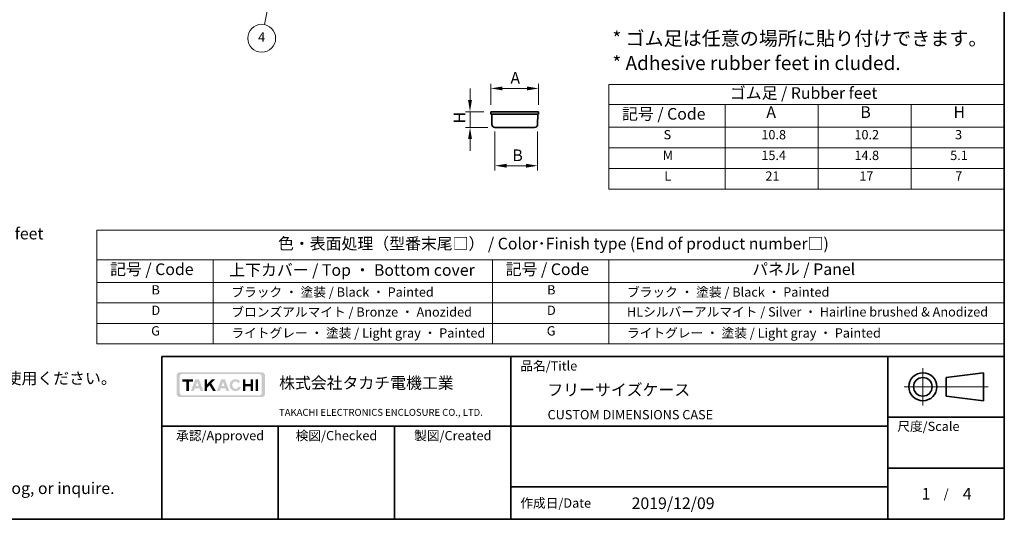
# Model space of a CAD drawing. Units: millimetres. Extents: x 72 to 7140, y 40 to 1445.
# Drawn here: x 970 to 2027, y 40 to 577 of the extents above; entities that cross this region are included whole.
import ezdxf
from ezdxf.enums import TextEntityAlignment as Align

# ---------------------------------------------------------------- set-up
doc = ezdxf.new("R2010")
doc.units = ezdxf.units.MM
doc.header["$LTSCALE"] = 5
doc.linetypes.add('CHAIN', pattern=[0.35429999999999995, 0.2362, -0.0295, 0.0591, -0.0295])
doc.layers.get('Defpoints').update_dxf_attribs({"lineweight": 25})
for name, color, linetype, lineweight in [('Border (ISO)', 7, 'Continuous', 35), ('Dimension (ISO)', 7, 'Continuous', 18), ('Hatch (ISO)', 1, 'Continuous', 18), ('Symbol (ISO)', 7, 'Continuous', 18), ('Symbol (TK)', 100, 'Continuous', 18), ('Title (ISO)', 7, 'Continuous', 35), ('Visible (ISO)', 7, 'Continuous', 35)]:
    doc.layers.add(name, color=color, linetype=linetype, lineweight=lineweight)
doc.styles.add('Note Text (TK)', font='txt')
doc.styles.add('Note Text (TK2)', font='txt')
doc.styles.add('文字スタイル67', font='arial.ttf')
doc.dimstyles.new('Default - Method 1b (TK)', dxfattribs={"dimscale": 5, "dimtxt": 2.5, "dimasz": 2.5, "dimexe": 1, "dimexo": 1.499999999999999, "dimgap": 1, "dimtad": 1, "dimtoh": 1, "dimrnd": 1e-08, "dimdsep": 46, "dimtxsty": 'Note Text (TK)', "dimcen": 0.09, "dimdle": 5, "dimclrd": 100, "dimclre": 100, "dimclrt": 7, "dimadec": 1, "dimazin": 1, "dimtfac": 1, "dimtmove": 0, "dimatfit": 3, "dimfxl": 1, "dimtolj": 1, "dimlwd": -1, "dimlwe": -1, "dimarcsym": 0})

# ---------------------------------------------------------------- blocks, each defined once
blk = doc.blocks.new('図面枠 tk図枠')
at = {"layer": 'Border (ISO)'}
for p in [(405.4999999999999, 289), (14.50000000000001, 8.000000000000007)]:
    blk.add_line(p, (405.4999999999999, 8.000000000000007), dxfattribs=at)
blk = doc.blocks.new('表題欄 tk表題欄')
at = {"layer": 'Hatch (ISO)'}
h = blk.add_hatch(color=256, dxfattribs=at)
edge = h.paths.add_edge_path(flags=0)
edge.add_arc((95.57537688673352, 236.2990653650367), 0.5958259999999996, 269.9999999999897, 360)
edge.add_line((96.17120288673351, 236.2990653650368), (96.17120288673348, 239.7107813650365))
edge.add_arc((95.5753768867335, 239.7107813650366), 0.5958259999999996, 0, 90.0000000000068)
edge.add_line((95.57537688673342, 240.3066073650366), (79.13710888673356, 240.3066073650366))
edge.add_arc((79.13710888673353, 239.7107813650366), 0.5958259999999996, 89.99999999999744, 180)
edge.add_line((78.54128288673353, 239.7107813650365), (78.54128288673331, 236.2990653650368))
edge.add_arc((79.13710888673332, 236.2990653650365), 0.5958259999999996, 180, 270.0000000000231)
edge.add_line((79.13710888673356, 235.7032393650365), (95.57537688673342, 235.7032393650367))
edge = h.paths.add_edge_path()
edge.add_line((77.83935088673357, 239.9556413650366), (77.83935088673357, 236.0542053650368))
edge.add_arc((78.54128288673346, 236.0542053650367), 0.7019319999998935, 180, 270.0000000000087)
edge.add_line((78.54128288673357, 235.3522733650368), (96.17120288673352, 235.3522733650368))
edge.add_arc((96.17120288673351, 236.0542053650367), 0.7019319999998921, 270, 360)
edge.add_line((96.8731348867334, 236.0542053650368), (96.87313488673352, 239.9556413650366))
edge.add_arc((96.1712028867336, 239.9556413650367), 0.7019319999998921, 0, 90.00000000000873)
edge.add_line((96.17120288673348, 240.6575733650367), (78.54128288673357, 240.6575733650366))
edge.add_arc((78.54128288673357, 239.9556413650366), 0.7019319999999984, 90, 180)
for points in [[(79.07181288673355, 239.1476033650369), (79.07181288673355, 238.6578833650367), (79.92066088673353, 238.6578833650367), (79.92066088673353, 236.6581933650368), (80.50832488673353, 236.6581933650368), (80.50832488673353, 238.6578833650367), (81.35717288673355, 238.6578833650367), (81.35717288673355, 239.1476033650369)], [(85.68407849525303, 236.6581933650368), (84.9434673993943, 237.8918698287545), (84.41792288673358, 237.3246628822781), (84.41792288673358, 236.6581933650368), (83.89555488673355, 236.6581933650368), (83.89555488673355, 239.1476033650369), (84.41792288673358, 239.1476033650369), (84.41792288673358, 238.0993979968839), (85.38913556809511, 239.1476033650369), (86.10696490847272, 239.1476033650369), (85.31925422435492, 238.2974470774499), (86.30334488673353, 236.6581933650368)], [(92.09142939614459, 239.1476033650369), (92.09142939614459, 236.6581933650368), (92.60971639614465, 236.6581933650368), (92.60971639614465, 237.6580383650368), (93.76872039614462, 237.6580383650368), (93.76872039614462, 236.6581933650368), (94.28700739614459, 236.6581933650368), (94.28700739614459, 239.1476033650369), (93.76872039614462, 239.1476033650369), (93.76872039614462, 238.1477583650367), (92.60971639614465, 238.1477583650367), (92.60971639614465, 239.1476033650369)], [(94.84202339614467, 239.1476033650369), (94.84202339614467, 236.6581933650368), (95.36439139614473, 236.6581933650368), (95.36439139614473, 239.1476033650369)]]:
    blk.add_hatch(color=256, dxfattribs=at).paths.add_polyline_path(points)
h = blk.add_hatch(color=256, dxfattribs=at)
h.paths.add_polyline_path([(82.59020695886475, 237.7110913650368), (81.95242681460243, 237.7110913650368), (82.27131688673356, 238.5794973650367)], flags=0)
h.paths.add_polyline_path([(82.77903014574996, 237.1968853650368), (81.76360362771717, 237.1968853650368), (81.56578886050404, 236.6581933650368), (80.94907288673355, 236.6581933650368), (81.86321688673357, 239.1476033650369), (82.67941688673353, 239.1476033650369), (83.59356088673351, 236.6581933650368), (82.97684491296302, 236.6581933650368)])
h = blk.add_hatch(color=256, dxfattribs=at)
h.paths.add_polyline_path([(87.52707281460246, 237.7110913650368), (88.16485295886469, 237.7110913650368), (87.84596288673359, 238.5794973650367)], flags=0)
h.paths.add_polyline_path([(87.14043486050403, 236.6581933650368), (87.3382496277172, 237.1968853650368), (88.35367614574989, 237.1968853650368), (88.551490912963, 236.6581933650368), (89.16820688673343, 236.6581933650368), (88.25406288673352, 239.1476033650369), (87.43786288673356, 239.1476033650369), (86.52371888673358, 236.6581933650368)])
h = blk.add_hatch(color=256, dxfattribs=at)
edge = h.paths.add_edge_path()
edge.add_arc((90.52309888673334, 237.9028983650369), 1.273272000000011, 38.55054079078439, 336.5820184016556)
edge.add_line((91.69149139614446, 237.3968543650369), (91.17255542714857, 237.6216113977801))
edge.add_ellipse((90.52309888673352, 237.9028983650369), major_axis=(0, -0.7998759999999119), ratio=0.8673469387756529, start_angle=128.5505407907963, end_angle=426.582018401653, ccw=False)
edge.add_line((91.09381514418376, 238.3576891122095), (91.51887237036831, 238.6964075050431))
at = {"layer": 'Title (ISO)'}
for p, q in [((74.70882392282105, 244.052739026017), (255.7088239228211, 244.052739026017)), ((74.70882392282105, 209.052739026017), (74.70882392282105, 244.052739026017)), ((149.7088239228211, 244.052739026017), (149.7088239228211, 209.052739026017)), ((230.7088239228211, 244.052739026017), (230.7088239228211, 209.052739026017)), ((255.7088239228211, 244.052739026017), (255.7088239228211, 209.052739026017)), ((243.2088239228211, 239.552739026017), (251.2088239228211, 240.5527390260171)), ((243.2088239228211, 239.552739026017), (243.2088239228211, 235.552739026017)), ((251.2088239228211, 234.552739026017), (251.2088239228211, 240.5527390260171)), ((243.2088239228211, 235.552739026017), (251.2088239228211, 234.552739026017)), ((230.7088239228211, 231.052739026017), (255.7088239228211, 231.052739026017)), ((74.70882392282105, 229.052739026017), (230.7088239228211, 229.052739026017)), ((99.70882392282108, 229.052739026017), (99.70882392282108, 209.052739026017)), ((124.708823922821, 229.052739026017), (124.708823922821, 209.052739026017)), ((230.7088239228211, 220.052739026017), (255.7088239228211, 220.052739026017)), ((149.7088239228211, 216.052739026017), (230.7088239228211, 216.052739026017)), ((255.7088239228211, 209.052739026017), (74.70882392282105, 209.052739026017))]:
    blk.add_line(p, q, dxfattribs=at)
at = {"layer": 'Title (ISO)', "color": 4, "linetype": 'CHAIN', "lineweight": 18, "ltscale": 8.889559745788574}
blk.add_line((238.2088239228211, 241.552739026017), (238.2088239228211, 233.552739026017), dxfattribs=at)
at = {"layer": 'Title (ISO)', "color": 4, "linetype": 'CHAIN', "lineweight": 18, "ltscale": 20.00163269042969}
blk.add_line((252.2088239228211, 237.552739026017), (234.2088239228211, 237.552739026017), dxfattribs=at)
at = {"layer": 'Title (ISO)'}
for radius in [3, 2]:
    blk.add_circle((238.2088239228211, 237.552739026017), radius, dxfattribs=at)
at = {"layer": 'Title (ISO)', "color": 1, "char_height": 2.000000029802322, "line_spacing_factor": 1.5, "style": 'Note Text (TK)'}
for s, insert, attachment_point in [('\\fＭＳ Ｐゴシック|b0|i0;\\H2.0000;品名/Title', (151.708823922821, 242.052739026017), 4), ('\\fＭＳ Ｐゴシック|b0|i0;\\H2.0000;尺度/Scale', (232.7088239228211, 229.052739026017), 4), ('\\fＭＳ Ｐゴシック|b0|i0;\\H2.0000;承認/Approved', (87.20882392282108, 227.052739026017), 5), ('\\fＭＳ Ｐゴシック|b0|i0;\\H2.0000;検図/Checked', (112.208823922821, 227.052739026017), 5), ('\\fＭＳ Ｐゴシック|b0|i0;\\H2.0000;製図/Created', (137.2088239228211, 227.052739026017), 5), ('\\fＭＳ Ｐゴシック|b0|i0;\\H2.0000;作成日/Date', (151.708823922821, 212.552739026017), 4)]:
    blk.add_mtext(s, dxfattribs=dict(at, insert=insert, attachment_point=attachment_point))
at = {"layer": 'Title (ISO)', "color": 7, "line_spacing_factor": 1.5, "style": 'Note Text (TK)'}
for s, insert, char_height, attachment_point in [('株式会社タカチ電機工業', (99.87313488673345, 238.052739026017), 2.5, 4), ('\\fArial|b0|i0;\\H1.4986;TAKACHI ELECTRONICS ENCLOSURE CO., LTD.', (99.87313488673342, 232.052739026017), 1.49859994649887, 4), ('\\fＭＳ Ｐゴシック|b0|i0;\\H2.0000;/', (243.2088239228211, 214.552739026017), 2.000000029802322, 5)]:
    blk.add_mtext(s, dxfattribs=dict(at, insert=insert, char_height=char_height, attachment_point=attachment_point))
at = {"layer": 'Title (ISO)', "color": 7}
for tag, p, height, style in [('<品名>_001', (157.524164831912, 235.6535912987443), 2.5, 'Note Text (TK)'), ('<Title>_001', (157.5696697597653, 230.5520568828656), 2.000000029802322, '文字スタイル67'), ('<ページ_No.>_001', (237.9488807410029, 213.302739026017), 2.5, 'Note Text (TK)'), ('<総ページ数>_001', (246.7926307410029, 213.302739026017), 2.5, 'Note Text (TK)'), ('作成日_001', (175.6250171046392, 211.2814322078352), 2.5, 'Note Text (TK)')]:
    blk.add_attdef(tag, p, '', height=height, dxfattribs=dict(at, style=style))
at = {"layer": 'Title (ISO)', "color": 7, "style": 'Note Text (TK)'}
blk.add_attdef('<尺度>', text='', height=2.5, dxfattribs=at).set_placement((243.2088239228211, 223.5527390260171), align=Align.MIDDLE_CENTER)
blk = doc.blocks.new('バルーン5')
at = {"layer": 'Symbol (TK)', "color": 100}
for p, q in [((252.589535741616, 144.9341088448693), (251.6118428812629, 142.5795140451608)), ((252.1022531450666, 142.4820575258509), (252.589535741616, 144.9341088448693)), ((252.5926634088703, 142.384601006541), (252.589535741616, 144.9341088448693)), ((252.1022531450666, 142.4820575258509), (246.5190224783, 114.3867218463617))]:
    blk.add_line(p, q, dxfattribs=at)
at = {"layer": 'Symbol (TK)'}
blk.add_circle((245.9352516537316, 111.4491327953188), 3.000000044703483, dxfattribs=at)
at = {"layer": 'Symbol (TK)', "color": 7, "insert": (245.9352516537316, 111.4315889364702), "char_height": 2.000000029802322, "attachment_point": 5, "style": 'Note Text (TK2)'}
blk.add_mtext('4', dxfattribs=at)
blk = doc.blocks.new('テーブル1')
at = {"layer": 'Symbol (ISO)'}
for p, q in [((210.4999999999999, 70.21221721016241), (405.4999999999999, 70.21221721016241)), ((210.4999999999999, 70.21221721016241), (210.4999999999999, 63.82199596842816)), ((405.4999999999999, 70.21221721016241), (405.4999999999999, 63.82199596842816)), ((210.4999999999999, 63.82199596842816), (405.4999999999999, 63.82199596842816)), ((210.4999999999999, 63.82199596842816), (210.4999999999999, 58.92199596842815)), ((235.5, 63.82199596842816), (235.5, 58.92199596842815)), ((295.5, 63.82199596842816), (295.5, 58.92199596842815)), ((320.5, 63.82199596842816), (320.5, 58.92199596842815)), ((405.4999999999999, 63.82199596842816), (405.4999999999999, 58.92199596842815)), ((210.4999999999999, 58.92199596842815), (405.4999999999999, 58.92199596842815)), ((210.4999999999999, 58.92199596842815), (210.4999999999999, 45.72199587902118)), ((235.5, 58.92199596842815), (235.5, 45.72199587902118)), ((295.5, 58.92199596842815), (295.5, 45.72199587902118)), ((320.5, 58.92199596842815), (320.5, 45.72199587902118)), ((405.4999999999999, 58.92199596842815), (405.4999999999999, 45.72199587902118)), ((210.4999999999999, 54.52199593862584), (405.4999999999999, 54.52199593862584)), ((210.4999999999999, 50.1219959088235), (405.4999999999999, 50.1219959088235)), ((210.4999999999999, 45.72199587902118), (405.4999999999999, 45.72199587902118))]:
    blk.add_line(p, q, dxfattribs=at)
at = {"layer": 'Symbol (ISO)', "color": 7, "attachment_point": 7}
for s, insert, char_height, style in [('色・表面処理（型番末尾□） / Color･Finish type (End of product number□)', (249.4493104051565, 65.26272055543245), 2.5, 'Note Text (TK)'), ('記号 / Code', (213.3642697422473, 59.74918886428763), 2.5, 'Note Text (TK)'), ('上下カバー / Top ・ Bottom cover', (238.9664448758566, 59.58106021737744), 2.5, 'Note Text (TK)'), ('記号 / Code', (298.3642697422473, 59.74918886428763), 2.5, 'Note Text (TK)'), ('パネル / Panel', (351.336655489299, 59.75649885242869), 2.5, 'Note Text (TK)'), ('B', (222.264384231083, 55.72199598984858), 2.000000029802322, 'Note Text (TK2)'), ('\u3000ブラック ・ 塗装 / Black ・ Painted', (236.7, 55.24831175437262), 2.000000029802322, 'Note Text (TK2)'), ('B', (307.2643842310829, 55.72199598984858), 2.000000029802322, 'Note Text (TK2)'), ('\u3000ブラック ・ 塗装 / Black ・ Painted', (321.6999999999999, 55.24831175437262), 2.000000029802322, 'Note Text (TK2)'), ('D', (222.2468403489514, 51.32199596004625), 2.000000029802322, 'Note Text (TK2)'), ('\u3000ブロンズアルマイト / Bronze ・ Anozided ', (236.7, 50.95942283837189), 2.000000029802322, 'Note Text (TK2)'), ('D', (307.2468403489513, 51.32199596004625), 2.000000029802322, 'Note Text (TK2)'), ('\u3000HLシルバーアルマイト / Silver ・ Hairline brushed & Anodized', (321.6999999999999, 50.98866257673194), 2.000000029802322, 'Note Text (TK2)'), ('G', (222.1872567048142, 46.89860410311789), 2.000000029802322, 'Note Text (TK2)'), ('\u3000ライトグレー ・ 塗装 / Light gray ・ Painted', (236.7, 46.44831169476796), 2.000000029802322, 'Note Text (TK2)'), ('G', (307.1872567048142, 46.89860410311789), 2.000000029802322, 'Note Text (TK2)'), ('\u3000ライトグレー ・ 塗装 / Light gray ・ Painted', (321.6999999999999, 46.44831169476796), 2.000000029802322, 'Note Text (TK2)')]:
    blk.add_mtext(s, dxfattribs=dict(at, insert=insert, char_height=char_height, style=style))
blk = doc.blocks.new('テーブル2')
at = {"layer": 'Symbol (ISO)'}
for p, q in [((320.5, 101.5160746165012), (405.4999999999999, 101.5160746165012)), ((320.5, 101.5160746165012), (320.5, 97.23607461650126)), ((405.4999999999999, 101.5160746165012), (405.4999999999999, 97.23607461650126)), ((320.5, 97.23607461650126), (405.4999999999999, 97.23607461650126)), ((320.5, 97.23607461650126), (320.5, 92.33607461650124)), ((345.5, 97.23607461650126), (345.5, 92.33607461650124)), ((365.5, 97.23607461650126), (365.5, 92.33607461650124)), ((385.5, 97.23607461650126), (385.5, 92.33607461650124)), ((405.4999999999999, 97.23607461650126), (405.4999999999999, 92.33607461650124)), ((320.5, 92.33607461650124), (405.4999999999999, 92.33607461650124)), ((320.5, 92.33607461650124), (320.5, 78.99083440039131)), ((345.5, 92.33607461650124), (345.5, 78.99083440039131)), ((365.5, 92.33607461650124), (365.5, 78.99083440039131)), ((385.5, 92.33607461650124), (385.5, 78.99083440039131)), ((405.4999999999999, 92.33607461650124), (405.4999999999999, 78.99083440039131)), ((320.5, 87.88766121113125), (405.4999999999999, 87.88766121113125)), ((320.5, 83.43924780576128), (405.4999999999999, 83.43924780576128)), ((320.5, 78.99083440039131), (405.4999999999999, 78.99083440039131))]:
    blk.add_line(p, q, dxfattribs=at)
at = {"layer": 'Symbol (ISO)', "color": 7, "attachment_point": 7}
for s, insert, char_height, style in [('ゴム足 / Rubber feet', (346.5326441358541, 97.64361849118222), 2.5, 'Note Text (TK)'), ('記号 / Code', (323.3642697422473, 93.16326751236075), 2.5, 'Note Text (TK)'), ('A', (354.363789569115, 93.52145472403816), 2.5, 'Note Text (TK)'), ('B', (374.5804802289212, 93.53607455130869), 2.5, 'Note Text (TK)'), ('H', (394.5891702817403, 93.53607455130869), 2.5, 'Note Text (TK)'), ('S', (332.2914157370542, 89.0884761230118), 2.000000029802322, 'Note Text (TK2)'), ('10.8', (353.2958932983544, 89.08262816230128), 2.000000029802322, 'Note Text (TK2)'), ('10.2', (373.2958932983544, 89.0884761154448), 2.000000029802322, 'Note Text (TK2)'), ('3', (394.9178624260929, 89.0884761230118), 2.000000029802322, 'Note Text (TK2)'), ('M', (332.1192894738692, 84.66345454476784), 2.000000029802322, 'Note Text (TK2)'), ('15.4', (353.2958932983544, 84.63421475693129), 2.000000029802322, 'Note Text (TK2)'), ('14.8', (373.2958932983544, 84.63421475693129), 2.000000029802322, 'Note Text (TK2)'), ('5.1', (393.8652309138086, 84.63421475693129), 2.000000029802322, 'Note Text (TK2)'), ('L', (332.4489831242051, 80.21504113939787), 2.000000029802322, 'Note Text (TK2)'), ('21', (354.1693244237211, 80.19749725726629), 2.000000029802322, 'Note Text (TK2)'), ('17', (374.3485248851445, 80.19749725726629), 2.000000029802322, 'Note Text (TK2)'), ('7', (394.9690625579281, 80.21504113939787), 2.000000029802322, 'Note Text (TK2)')]:
    blk.add_mtext(s, dxfattribs=dict(at, insert=insert, char_height=char_height, style=style))
blk = doc.blocks.new('*D13')
at = {"layer": 'Defpoints', "color": 0}
for p in [(1475.845733238532, 478.2834298399254), (1453.474899815984, 461.2834298399254), (1480.275189045516, 461.2834298399254)]:
    blk.add_point(p, dxfattribs=at)
at = {"layer": 'Dimension (ISO)', "color": 100}
for p, q in [((1453.474899815984, 490.7834298399254), (1453.474899815984, 503.2834298399254)), ((1468.345733238533, 478.2834298399254), (1448.474899815983, 478.2834298399254)), ((1453.474899815984, 478.2834298399254), (1453.474899815984, 461.2834298399254)), ((1472.775189045516, 461.2834298399254), (1448.474899815983, 461.2834298399254)), ((1453.474899815984, 448.7834298399254), (1453.474899815984, 436.2834298399254))]:
    blk.add_line(p, q, dxfattribs=at)
for points in [[(1451.39156648265, 490.7834298399254), (1455.558233149317, 490.7834298399254), (1453.474899815984, 478.2834298399254)], [(1451.39156648265, 448.7834298399254), (1455.558233149317, 448.7834298399254), (1453.474899815984, 461.2834298399254)]]:
    blk.add_solid(points, dxfattribs=at)
at = {"layer": 'Dimension (ISO)', "color": 7, "insert": (1442.224899815984, 461.8288841483162), "char_height": 12.5, "attachment_point": 4, "rotation": 90, "style": 'Note Text (TK)'}
blk.add_mtext('\\A1; H', dxfattribs=at)
blk = doc.blocks.new('*D14')
at = {"layer": 'Defpoints', "color": 0}
for p in [(1480.275189045516, 464.6167631732587), (1526.082817175096, 464.5876747215974), (1526.082817175096, 420.1841721727736)]:
    blk.add_point(p, dxfattribs=at)
at = {"layer": 'Dimension (ISO)', "color": 100}
for p, q in [((1480.275189045516, 457.1167631732587), (1480.275189045516, 415.1841721727736)), ((1526.082817175096, 457.0876747215974), (1526.082817175096, 415.1841721727736)), ((1492.775189045516, 420.1841721727736), (1513.582817175096, 420.1841721727736))]:
    blk.add_line(p, q, dxfattribs=at)
for points in [[(1492.775189045516, 422.2675055061069), (1492.775189045516, 418.1008388394403), (1480.275189045516, 420.1841721727736)], [(1513.582817175096, 422.2675055061069), (1513.582817175096, 418.1008388394403), (1526.082817175096, 420.1841721727736)]]:
    blk.add_solid(points, dxfattribs=at)
at = {"layer": 'Dimension (ISO)', "color": 7, "insert": (1495.188946054002, 431.4341721727736), "char_height": 12.5, "attachment_point": 4, "style": 'Note Text (TK)'}
blk.add_mtext('\\A1; B', dxfattribs=at)
blk = doc.blocks.new('*D15')
at = {"layer": 'Defpoints', "color": 0}
for p in [(1527.179066571866, 503.2834298399252), (1475.845733238532, 478.2834298399254), (1527.179066571866, 478.2834298399254)]:
    blk.add_point(p, dxfattribs=at)
at = {"layer": 'Dimension (ISO)', "color": 100}
for p, q in [((1475.845733238532, 485.7834298399254), (1475.845733238532, 508.2834298399252)), ((1527.179066571866, 485.7834298399254), (1527.179066571866, 508.2834298399252)), ((1488.345733238532, 503.2834298399252), (1514.679066571866, 503.2834298399252))]:
    blk.add_line(p, q, dxfattribs=at)
for points in [[(1488.345733238532, 505.3667631732586), (1488.345733238532, 501.2000965065919), (1475.845733238532, 503.2834298399252)], [(1514.679066571866, 505.3667631732586), (1514.679066571866, 501.2000965065919), (1527.179066571866, 503.2834298399252)]]:
    blk.add_solid(points, dxfattribs=at)
at = {"layer": 'Dimension (ISO)', "color": 7, "insert": (1493.096206472559, 514.5334298399252), "char_height": 12.5, "attachment_point": 4, "style": 'Note Text (TK)'}
blk.add_mtext('\\A1; A', dxfattribs=at)

msp = doc.modelspace()

# ---------------------------------------------------------------- linework, layer by layer
at = {"layer": 'Visible (ISO)'}
for p, q in [((1527.179066571866, 478.2834298399254), (1475.845733238532, 478.2834298399254)), ((1475.845733238532, 478.2834298399254), (1475.845733238532, 475.6167631732587)), ((1527.179066571866, 478.2834298399254), (1527.179066571866, 475.6167631732587)), ((1475.845733238532, 475.6167631732587), (1527.179066571866, 475.6167631732587)), ((1476.941982635303, 464.5876747215974), (1476.845733238532, 475.6167631732587)), ((1526.082817175096, 464.5876747215974), (1526.179066571866, 475.6167631732587)), ((1522.749610764882, 461.2834298399254), (1480.275189045516, 461.2834298399254))]:
    msp.add_line(p, q, dxfattribs=at)
for centre, start, end in [((1480.275189045516, 464.6167631732587), 180.4999999999998, 270), ((1522.749610764882, 464.6167631732587), 270, 359.5000000000001)]:
    msp.add_arc(centre, 3.333333333333333, start, end, dxfattribs=at)

# ---------------------------------------------------------------- block references
at = {"xscale": 5, "yscale": 5, "zscale": 5}
for name in ['図面枠 tk図枠', 'テーブル2', 'テーブル1']:
    msp.add_blockref(name, (0, 0), dxfattribs=at)
ref = msp.add_blockref('表題欄 tk表題欄', (748.9558803858943, -1005.263695130085), dxfattribs=dict(xscale=5, yscale=5, zscale=5))
ref.add_attrib('<品名>_001', 'フリーサイズケース', (1536.576704545454, 173.0042613636364), dxfattribs={"layer": 'Title (ISO)', "color": 7, "height": 12.5, "style": 'Note Text (TK)'})
ref.add_attrib('作成日_001', '2019/12/09', (1627.116475919134, 51.03693162874245), dxfattribs={"layer": 'Title (ISO)', "color": 7, "height": 12.5, "style": 'Note Text (TK)'})
ref.add_attrib('<Title>_001', 'CUSTOM DIMENSIONS CASE', (1536.804229184721, 147.4965892842428), dxfattribs={"layer": 'Title (ISO)', "color": 7, "height": 10.00000014901161, "style": '文字スタイル67'})
ref.add_attrib('<ページ_No.>_001', '1', (1938.700284090909, 61.25000000000007), dxfattribs={"layer": 'Title (ISO)', "color": 7, "height": 12.5, "style": 'Note Text (TK)'})
ref.add_attrib('<総ページ数>_001', '4', (1982.919034090909, 61.25000000000007), dxfattribs={"layer": 'Title (ISO)', "color": 7, "height": 12.5, "style": 'Note Text (TK)'})
at = {"layer": 'Symbol (TK)', "xscale": 5, "yscale": 5, "zscale": 5}
msp.add_blockref('バルーン5', (0, 0), dxfattribs=at)

# ---------------------------------------------------------------- texts
at = {"layer": 'Symbol (ISO)', "color": 7, "style": 'Note Text (TK)'}
for s, insert, char_height, width, attachment_point, line_spacing_factor in [('{\\fMS PGothic|b0|i0;\\H15.0000;* ゴム足は任意の場所に貼り付けできます。\\P* Adhesive rubber feet in cluded.}', (1606.405183490465, 564.5638511273995), 15.00000059604644, 422.1014899383561, 1, 1.058181881904602), (' Top / bottom      Panel       R corner    ventilation slits   Rubber feet\\P  cover color        color                       \u3000\u3000(2 X 20) {\\H1x;\\W0.1;\\P \\H1.4988x; }', (482.9016215593583, 332.6961631715891), 12.5, 570.583610364395, 4, 0.9975272417068481), ("{* 図面はD=340の代表図になります。お客様のご希望寸法に合わせてW、H寸法を制限範囲内で変更してご使用ください。\\P   ケース寸法範囲内でも対応できない場合があります。  詳細はカタログ内価格表でご確認ください。\\P* The drawing is a representative figure of D=340.\\P   According to customer's desired size Change W and D dimensions within the below limit range.\\P   Size combinations available will vary based on each base type. For more information, refer to our catalog, or inquire.}", (149.6127860967952, 130.9360899642209), 12.5, 949.5262581158655, 4, 1.418181777000427)]:
    msp.add_mtext(s, dxfattribs=dict(at, insert=insert, char_height=char_height, width=width, attachment_point=attachment_point, line_spacing_factor=line_spacing_factor))

# ---------------------------------------------------------------- dimensions: what is measured, and where the dimension line sits
at = {"layer": 'Dimension (ISO)', "color": 100}
for base, p1, p2, angle, text, override, picture, middle in [((1527.179066571866, 503.2834298399252), (1475.845733238532, 478.2834298399254), (1527.179066571866, 478.2834298399254), 180, ' A', {"dimtoh": 0, "dimdec": 2, "dimlfac": 0.3, "dimtp": 0, "dimtm": 0, "dimtdec": 2, "dimtofl": 0, "dimatfit": 1}, '*D15', (1501.512399905199, 503.2834298399252)), ((1453.474899815984, 461.2834298399254), (1475.845733238532, 478.2834298399254), (1480.275189045516, 461.2834298399254), 270, ' H', {"dimtoh": 0, "dimdec": 2, "dimlfac": 0.3, "dimtp": 0, "dimtm": 0, "dimtdec": 2, "dimtofl": 1, "dimatfit": 1}, '*D13', (1453.474899815984, 469.7834298399256)), ((1526.082817175096, 420.1841721727736), (1480.275189045516, 464.6167631732587), (1526.082817175096, 464.5876747215974), 180, ' B', {"dimtoh": 0, "dimdec": 2, "dimlfac": 0.3, "dimtp": 0, "dimtm": 0, "dimtdec": 2, "dimtofl": 0, "dimatfit": 1}, '*D14', (1503.179003110306, 420.1841721727736))]:
    dim = msp.add_linear_dim(base=base, p1=p1, p2=p2, angle=angle, text=text, dimstyle='Default - Method 1b (TK)', override=override, dxfattribs=at)
    dim.commit()
    dim.dimension.update_dxf_attribs({"geometry": picture, "text_midpoint": middle, "dimtype": 160})

doc.saveas('drawing.dxf')
